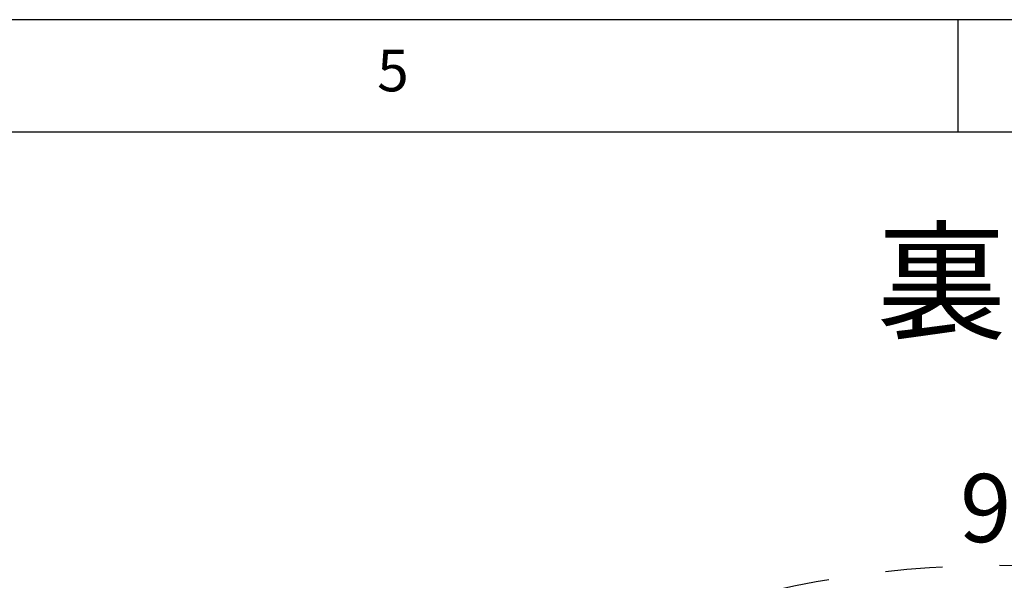
# Model space of a CAD drawing. Extents: x 5 to 415, y 5 to 292.
# Drawn here: x 218 to 262, y 267 to 292 of the extents above; entities that cross this region are included whole.
import ezdxf

# ---------------------------------------------------------------- set-up
doc = ezdxf.new("R2010")
doc.units = 0
doc.header["$PDSIZE"] = -1
doc.linetypes.add('CENTERX2', pattern=[20.32, 12.7, -2.54, 2.54, -2.54])
doc.layers.get('0').update_dxf_attribs({"linetype": 'CONTINUOUS'})
doc.layers.get('DEFPOINTS').update_dxf_attribs({"linetype": 'CONTINUOUS'})
doc.layers.add('SLD-0', color=36, linetype='CONTINUOUS')
doc.layers.add('中心線', color=11, linetype='CENTERX2')
doc.styles.add('SLDTEXTSTYLE0', font='TXT', dxfattribs={"width": 0.7, "bigfont": 'bigfont'})
doc.styles.get("Standard").update_dxf_attribs({"font": 'msgothic.ttc'})
doc.dimstyles.new('SLDDIMSTYLE4', dxfattribs={"dimtxt": 3.031684, "dimasz": 2, "dimexe": 0, "dimexo": 0.0625, "dimgap": 0.757921, "dimtad": 1, "dimlfac": 3.5, "dimrnd": 1e-09, "dimzin": 12, "dimtxsty": 'SLDTEXTSTYLE0', "dimblk1": 'OPEN30', "dimblk2": 'OPEN30', "dimsah": 1, "dimcen": 0, "dimazin": 3, "dimtfac": 1, "dimtofl": 0, "dimtmove": 0, "dimatfit": 3, "dimtolj": 1, "dimtzin": 12})

# ---------------------------------------------------------------- blocks, each defined once
blk = doc.blocks.new('_OPEN30')
at = {"color": 0, "linetype": 'BYBLOCK'}
for p, q in [((-1, 0.267949), (0, 0)), ((0, 0), (-1, -0.267949)), ((0, 0), (-1, 0))]:
    blk.add_line(p, q, dxfattribs=at)
blk = doc.blocks.new('_D_3')
at = {"layer": 'DEFPOINTS', "color": 0}
for p in [(250.193, 266.217), (272.534, 233.833), (251.511, 233.303), (251.026, 212.325), (272.962, 211.853)]:
    blk.add_point(p, dxfattribs=at)
at = {"layer": '中心線', "color": 0}
for p, q in [((251.467, 233.347), (230.162, 254.652)), ((272.578, 233.877), (293.353, 254.652))]:
    blk.add_line(p, q, dxfattribs=at)
blk.add_arc((261.757, 223.057), 44.683, 47.5648, 132.4352, dxfattribs=at)
at = {"layer": '中心線', "color": 0, "xscale": 2, "yscale": 2, "zscale": 2}
for p, rotation in [((230.162, 254.652), 223.7176190012184), ((293.353, 254.652), 316.282380998781)]:
    blk.add_blockref('_OPEN30', p, dxfattribs=dict(at, rotation=rotation))
at = {"layer": '中心線', "color": 0, "insert": (263.12, 270.235), "char_height": 3.0317, "attachment_point": 5, "rotation": 358.3455}
blk.add_mtext('\\A1;90%%d', dxfattribs=at)

msp = doc.modelspace()

# ---------------------------------------------------------------- linework, layer by layer
at = {"layer": 'SLD-0', "color": 0}
for p, q in [((415, 292), (5, 292)), ((260, 287), (260, 292)), ((410, 287), (10, 287))]:
    msp.add_line(p, q, dxfattribs=at)

# ---------------------------------------------------------------- texts
at = {"color": 0, "linetype": 'CONTINUOUS', "insert": (234.166667, 290.668024), "char_height": 1.852083, "attachment_point": 1}
msp.add_mtext('5', dxfattribs=at)
at = {"layer": '中心線', "color": 0, "insert": (256.369507, 282.466329), "char_height": 4.2333333, "attachment_point": 1}
msp.add_mtext('裏面', dxfattribs=at)

# ---------------------------------------------------------------- dimensions: what is measured, and where the dimension line sits
at = {"layer": '中心線', "color": 0}
dim = msp.add_angular_dim_2l(base=(250.192623, 266.217075), line1=((272.533849, 233.833089), (251.026028, 212.325269)), line2=((251.511031, 233.303051), (272.961577, 211.852505)), dimstyle='SLDDIMSTYLE4', override={"dimtxsty": 'STANDARD'}, dxfattribs=at)
dim.commit()
dim.dimension.update_dxf_attribs({"geometry": '_D_3', "text_midpoint": (263.047531, 267.720981), "dimtype": 162})

doc.saveas('drawing.dxf')
